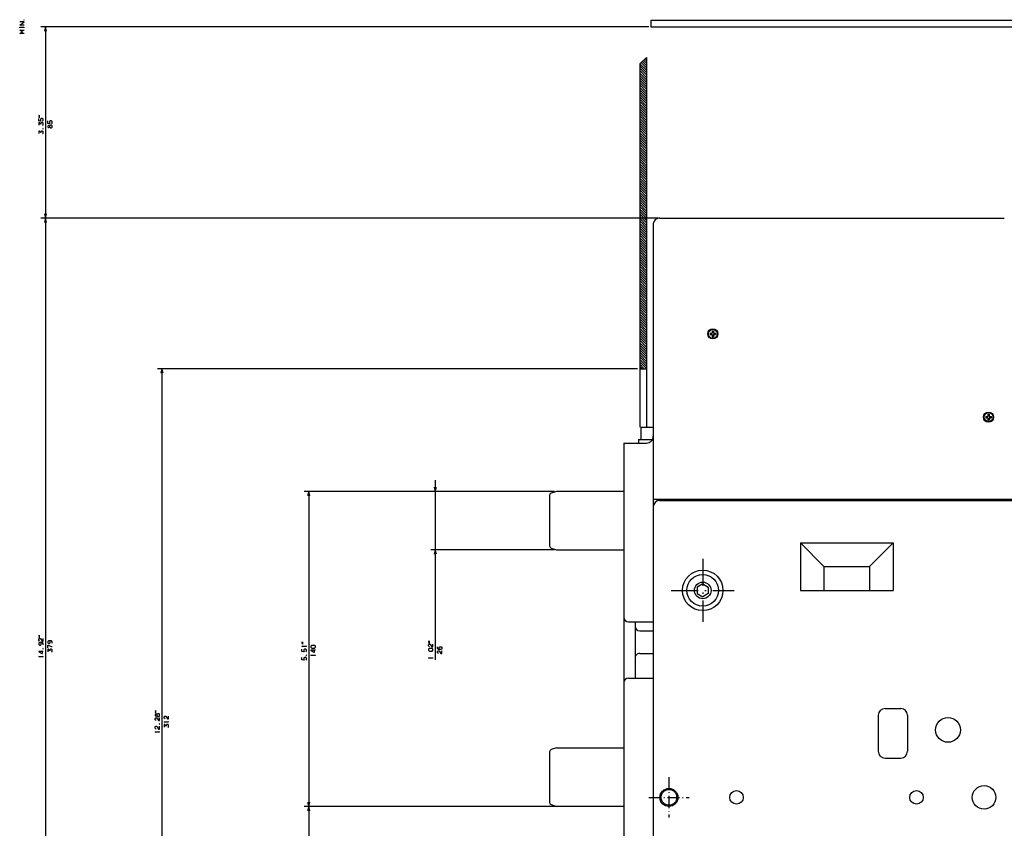
# Model space of a CAD drawing. Extents: x -1437 to 452, y -481 to 773.
# Drawn here: x -1437 to -999, y 335 to 694 of the extents above; entities that cross this region are included whole.
import ezdxf

# ---------------------------------------------------------------- set-up
doc = ezdxf.new("R2010")
doc.units = 0
doc.linetypes.add('DASHDOT', pattern=[18.5, 12, -3, 0.5, -3])
doc.layers.get('0').update_dxf_attribs({"linetype": 'CONTINUOUS'})

msp = doc.modelspace()

# ---------------------------------------------------------------- linework, layer by layer
at = {"color": 7}
for p, q in [((-1156.33, 694.01), (-966.33, 694.01)), ((-1157.33, 691.01), (-1427.33, 691.01)), ((-1425.33, 691.01), (-1425.33, 606.01)), ((-1156.33, 691.01), (-966.33, 691.01)), ((-1161.33, 674.53), (-1161.33, 513.01)), ((-1158.33, 677.31), (-1158.33, 513.01)), ((-1153.33, 606.01), (-1427.33, 606.01)), ((-1153.33, 606.01), (-1427.33, 606.01)), ((-1425.33, 606.01), (-1425.33, 227.01)), ((-1152.33, 606.01), (-999.83, 606.01)), ((-1155.33, 603.01), (-1155.33, 227.01)), ((-1162.33, 539.01), (-1375.62, 539.01)), ((-1373.62, 539.01), (-1373.62, 227.01)), ((-1168.33, 506.01), (-1168.33, 261.51)), ((-1252.17, 489.51), (-1252.17, 409.68)), ((-1199.25, 484.51), (-1310.37, 484.51)), ((-1308.37, 484.51), (-1308.37, 344.51)), ((-1199.25, 484.51), (-1254.17, 484.51)), ((-1201.33, 482.78), (-1201.33, 460.24)), ((-1168.33, 484.51), (-1198.25, 484.51)), ((-1155.33, 481.01), (-994.33, 481.01)), ((-1152.33, 480.51), (-993.83, 480.51)), ((-1089.9, 461.58), (-1048.76, 461.58)), ((-1089.9, 461.58), (-1089.9, 440.51)), ((-1048.76, 461.58), (-1048.76, 440.51)), ((-1199.25, 458.51), (-1254.17, 458.51)), ((-1198.25, 458.51), (-1168.33, 458.51)), ((-1079.5, 451.18), (-1059.16, 451.18)), ((-1089.9, 440.51), (-1048.76, 440.51)), ((-1163.33, 426.51), (-1163.33, 401.51)), ((-1201.33, 368.78), (-1201.33, 346.24)), ((-1198.25, 370.51), (-1168.33, 370.51)), ((-1169.33, 344.51), (-1310.37, 344.51)), ((-1169.33, 344.51), (-1310.37, 344.51)), ((-1308.37, 344.51), (-1308.37, 227.01)), ((-1168.33, 344.51), (-1198.25, 344.51))]:
    msp.add_line(p, q, dxfattribs=at)
at = {"color": 7, "ltscale": 0.075}
msp.add_line((-1156.33, 694.01), (-1156.33, 691.01), dxfattribs=at)
at = {"color": 7, "ltscale": 0.05}
for p, q in [((-1425.33, 691.01), (-1425.84, 689.08)), ((-1425.33, 606.01), (-1425.84, 604.08)), ((-1425.33, 606.01), (-1424.81, 607.94)), ((-1373.62, 539.01), (-1374.14, 537.08)), ((-1373.1, 537.08), (-1373.62, 539.01)), ((-1252.17, 484.51), (-1251.65, 486.44)), ((-1308.37, 484.51), (-1308.89, 482.58)), ((-1307.85, 482.58), (-1308.37, 484.51)), ((-1252.17, 458.51), (-1252.68, 456.58)), ((-1163.33, 426.51), (-1163.33, 424.51)), ((-1308.89, 346.44), (-1308.37, 344.51)), ((-1308.37, 344.51), (-1307.85, 346.44)), ((-1308.37, 344.51), (-1308.89, 342.58)), ((-1307.85, 342.58), (-1308.37, 344.51))]:
    msp.add_line(p, q, dxfattribs=at)
at = {"color": 7, "ltscale": 0.049999}
for p, q in [((-1424.81, 689.08), (-1425.33, 691.01)), ((-1424.81, 604.08), (-1425.33, 606.01)), ((-1252.68, 486.44), (-1252.17, 484.51))]:
    msp.add_line(p, q, dxfattribs=at)
at = {"color": 7, "ltscale": 0.102256}
msp.add_line((-1158.33, 677.31), (-1161.33, 674.53), dxfattribs=at)
at = {"color": 3, "ltscale": 0.102911}
msp.add_line((-1161.24, 674.61), (-1158.33, 671.7), dxfattribs=at)
at = {"color": 3, "ltscale": 0.08345}
msp.add_line((-1160.69, 675.12), (-1158.33, 672.76), dxfattribs=at)
at = {"color": 3, "ltscale": 0.063988}
msp.add_line((-1160.14, 675.63), (-1158.33, 673.82), dxfattribs=at)
at = {"color": 3, "ltscale": 0.044525}
msp.add_line((-1159.59, 676.14), (-1158.33, 674.88), dxfattribs=at)
at = {"color": 3, "ltscale": 0.025063}
msp.add_line((-1159.04, 676.65), (-1158.33, 675.94), dxfattribs=at)
at = {"color": 3, "ltscale": 0.005602}
msp.add_line((-1158.49, 677.16), (-1158.33, 677), dxfattribs=at)
at = {"color": 3, "ltscale": 0.106066}
for p, q in [((-1161.33, 673.64), (-1158.33, 670.64)), ((-1161.33, 672.58), (-1158.33, 669.58)), ((-1161.33, 671.52), (-1158.33, 668.52)), ((-1161.33, 667.27), (-1158.33, 664.27)), ((-1161.33, 665.15), (-1158.33, 662.15)), ((-1161.33, 664.09), (-1158.33, 661.09)), ((-1161.33, 663.03), (-1158.33, 660.03)), ((-1161.33, 661.97), (-1158.33, 658.97)), ((-1161.33, 660.91), (-1158.33, 657.91)), ((-1161.33, 659.85), (-1158.33, 656.85)), ((-1161.33, 658.79), (-1158.33, 655.79)), ((-1161.33, 657.73), (-1158.33, 654.73)), ((-1161.33, 655.61), (-1158.33, 652.61)), ((-1161.33, 654.54), (-1158.33, 651.54)), ((-1161.33, 653.48), (-1158.33, 650.48)), ((-1161.33, 652.42), (-1158.33, 649.42)), ((-1161.33, 651.36), (-1158.33, 648.36)), ((-1161.33, 650.3), (-1158.33, 647.3)), ((-1161.33, 649.24), (-1158.33, 646.24)), ((-1161.33, 648.18), (-1158.33, 645.18)), ((-1161.33, 646.06), (-1158.33, 643.06)), ((-1161.33, 641.82), (-1158.33, 638.82)), ((-1161.33, 639.7), (-1158.33, 636.7)), ((-1161.33, 638.63), (-1158.33, 635.63)), ((-1161.33, 636.51), (-1158.33, 633.51)), ((-1161.33, 635.45), (-1158.33, 632.45)), ((-1161.33, 634.39), (-1158.33, 631.39)), ((-1161.33, 633.33), (-1158.33, 630.33)), ((-1161.33, 632.27), (-1158.33, 629.27)), ((-1161.33, 630.15), (-1158.33, 627.15)), ((-1161.33, 629.09), (-1158.33, 626.09)), ((-1161.33, 626.97), (-1158.33, 623.97)), ((-1161.33, 625.91), (-1158.33, 622.91)), ((-1161.33, 624.85), (-1158.33, 621.85)), ((-1161.33, 623.79), (-1158.33, 620.79)), ((-1161.33, 619.54), (-1158.33, 616.54)), ((-1161.33, 617.42), (-1158.33, 614.42)), ((-1161.33, 616.36), (-1158.33, 613.36)), ((-1161.33, 615.3), (-1158.33, 612.3)), ((-1161.33, 614.24), (-1158.33, 611.24)), ((-1161.33, 613.18), (-1158.33, 610.18)), ((-1161.33, 611.06), (-1158.33, 608.06)), ((-1161.33, 610), (-1158.33, 607)), ((-1161.33, 607.88), (-1158.33, 604.88)), ((-1161.33, 606.82), (-1158.33, 603.82)), ((-1161.33, 605.75), (-1158.33, 602.75)), ((-1161.33, 604.69), (-1158.33, 601.69)), ((-1161.33, 603.63), (-1158.33, 600.63)), ((-1161.33, 601.51), (-1158.33, 598.51)), ((-1161.33, 600.45), (-1158.33, 597.45)), ((-1161.33, 598.33), (-1158.33, 595.33)), ((-1161.33, 594.09), (-1158.33, 591.09)), ((-1161.33, 591.97), (-1158.33, 588.97)), ((-1161.33, 590.91), (-1158.33, 587.91)), ((-1161.33, 588.78), (-1158.33, 585.78)), ((-1161.33, 587.72), (-1158.33, 584.72)), ((-1161.33, 586.66), (-1158.33, 583.66)), ((-1161.33, 585.6), (-1158.33, 582.6)), ((-1161.33, 584.54), (-1158.33, 581.54)), ((-1161.33, 582.42), (-1158.33, 579.42)), ((-1161.33, 581.36), (-1158.33, 578.36)), ((-1161.33, 579.24), (-1158.33, 576.24)), ((-1161.33, 578.18), (-1158.33, 575.18)), ((-1161.33, 577.12), (-1158.33, 574.12)), ((-1161.33, 576.06), (-1158.33, 573.06)), ((-1161.33, 571.81), (-1158.33, 568.81)), ((-1161.33, 569.69), (-1158.33, 566.69)), ((-1161.33, 568.63), (-1158.33, 565.63)), ((-1161.33, 567.57), (-1158.33, 564.57)), ((-1161.33, 566.51), (-1158.33, 563.51)), ((-1161.33, 565.45), (-1158.33, 562.45)), ((-1161.33, 564.39), (-1158.33, 561.39)), ((-1161.33, 563.33), (-1158.33, 560.33)), ((-1161.33, 562.27), (-1158.33, 559.27)), ((-1161.33, 560.15), (-1158.33, 557.15)), ((-1161.33, 559.09), (-1158.33, 556.09)), ((-1161.33, 558.03), (-1158.33, 555.03)), ((-1161.33, 556.96), (-1158.33, 553.96)), ((-1161.33, 555.9), (-1158.33, 552.9)), ((-1161.33, 554.84), (-1158.33, 551.84)), ((-1161.33, 553.78), (-1158.33, 550.78)), ((-1161.33, 552.72), (-1158.33, 549.72)), ((-1161.33, 550.6), (-1158.33, 547.6)), ((-1161.33, 545.3), (-1158.33, 542.3)), ((-1161.33, 544.24), (-1158.33, 541.24)), ((-1161.33, 543.18), (-1158.33, 540.18))]:
    msp.add_line(p, q, dxfattribs=at)
at = {"color": 3, "ltscale": 0.106064}
for p, q in [((-1161.33, 670.45), (-1158.33, 667.45)), ((-1161.33, 669.39), (-1158.33, 666.39)), ((-1161.33, 668.33), (-1158.33, 665.33)), ((-1161.33, 645), (-1158.33, 642)), ((-1161.33, 643.94), (-1158.33, 640.94)), ((-1161.33, 642.88), (-1158.33, 639.88)), ((-1161.33, 622.72), (-1158.33, 619.72)), ((-1161.33, 620.6), (-1158.33, 617.6)), ((-1161.33, 597.27), (-1158.33, 594.27)), ((-1161.33, 596.21), (-1158.33, 593.21)), ((-1161.33, 595.15), (-1158.33, 592.15)), ((-1161.33, 575), (-1158.33, 572)), ((-1161.33, 573.93), (-1158.33, 570.93)), ((-1161.33, 572.87), (-1158.33, 569.87)), ((-1161.33, 549.54), (-1158.33, 546.54)), ((-1161.33, 548.48), (-1158.33, 545.48)), ((-1161.33, 547.42), (-1158.33, 544.42))]:
    msp.add_line(p, q, dxfattribs=at)
at = {"color": 3, "ltscale": 0.106065}
for p, q in [((-1161.33, 666.21), (-1158.33, 663.21)), ((-1161.33, 656.67), (-1158.33, 653.67)), ((-1161.33, 647.12), (-1158.33, 644.12)), ((-1161.33, 640.76), (-1158.33, 637.76)), ((-1161.33, 637.57), (-1158.33, 634.57)), ((-1161.33, 631.21), (-1158.33, 628.21)), ((-1161.33, 628.03), (-1158.33, 625.03)), ((-1161.33, 618.48), (-1158.33, 615.48)), ((-1161.33, 612.12), (-1158.33, 609.12)), ((-1161.33, 608.94), (-1158.33, 605.94)), ((-1161.33, 602.57), (-1158.33, 599.57)), ((-1161.33, 599.39), (-1158.33, 596.39)), ((-1161.33, 593.03), (-1158.33, 590.03)), ((-1161.33, 589.84), (-1158.33, 586.84)), ((-1161.33, 583.48), (-1158.33, 580.48)), ((-1161.33, 580.3), (-1158.33, 577.3)), ((-1161.33, 570.75), (-1158.33, 567.75)), ((-1161.33, 561.21), (-1158.33, 558.21)), ((-1161.33, 551.66), (-1158.33, 548.66)), ((-1161.33, 546.36), (-1158.33, 543.36)), ((-1161.33, 542.12), (-1158.33, 539.12))]:
    msp.add_line(p, q, dxfattribs=at)
at = {"color": 3, "ltscale": 0.106063}
msp.add_line((-1161.33, 621.66), (-1158.33, 618.66), dxfattribs=at)
at = {"color": 7, "ltscale": 0.050001}
for p, q in [((-1425.84, 607.94), (-1425.33, 606.01)), ((-1251.65, 456.58), (-1252.17, 458.51))]:
    msp.add_line(p, q, dxfattribs=at)
at = {"color": 7, "ltscale": 0.0125}
for p, q in [((-999.83, 606.01), (-999.33, 606.01)), ((-1129.08, 555.76), (-1128.58, 555.76)), ((-1130.08, 554.76), (-1130.08, 554.26)), ((-1129.08, 553.26), (-1128.58, 553.26)), ((-1127.58, 554.76), (-1127.58, 554.26)), ((-1007.58, 517.76), (-1007.58, 517.26)), ((-1006.58, 518.76), (-1006.08, 518.76)), ((-1006.58, 516.26), (-1006.08, 516.26)), ((-1005.08, 517.76), (-1005.08, 517.26)), ((-1000.33, 481.01), (-1000.33, 480.51))]:
    msp.add_line(p, q, dxfattribs=at)
at = {"color": 7, "ltscale": 0.025}
for p, q in [((-1129.08, 555.76), (-1129.08, 554.76)), ((-1128.58, 555.76), (-1128.58, 554.76)), ((-1130.08, 554.76), (-1129.08, 554.76)), ((-1130.08, 554.26), (-1129.08, 554.26)), ((-1129.08, 554.26), (-1129.08, 553.26)), ((-1128.58, 554.76), (-1127.58, 554.76)), ((-1128.58, 554.26), (-1127.58, 554.26)), ((-1128.58, 554.26), (-1128.58, 553.26)), ((-1007.58, 517.76), (-1006.58, 517.76)), ((-1007.58, 517.26), (-1006.58, 517.26)), ((-1006.58, 518.76), (-1006.58, 517.76)), ((-1006.58, 517.26), (-1006.58, 516.26)), ((-1006.08, 518.76), (-1006.08, 517.76)), ((-1006.08, 517.76), (-1005.08, 517.76)), ((-1006.08, 517.26), (-1005.08, 517.26)), ((-1006.08, 517.26), (-1006.08, 516.26)), ((-1161.83, 507.51), (-1160.83, 507.51))]:
    msp.add_line(p, q, dxfattribs=at)
at = {"color": 3, "ltscale": 0.07229}
msp.add_line((-1161.33, 541.05), (-1159.29, 539.01), dxfattribs=at)
at = {"color": 3, "ltscale": 0.03479}
msp.add_line((-1161.33, 539.99), (-1160.35, 539.01), dxfattribs=at)
at = {"color": 7, "ltscale": 0.074997}
msp.add_line((-1161.33, 539.01), (-1158.33, 539.01), dxfattribs=at)
at = {"color": 7, "ltscale": 0.1375}
for q in [(-1160.83, 507.51), (-1155.33, 513.01), (-1160.83, 507.51), (-1155.33, 513.01)]:
    msp.add_line((-1160.83, 513.01), q, dxfattribs=at)
at = {"color": 7, "ltscale": 0.009177}
msp.add_line((-1161.83, 507.51), (-1161.46, 507.51), dxfattribs=at)
at = {"color": 7, "ltscale": 0.0375}
msp.add_line((-1161.83, 507.51), (-1161.83, 506.01), dxfattribs=at)
msp.add_line((-1161.83, 507.51), (-1161.83, 506.01), dxfattribs=at)
at = {"color": 7, "ltscale": 0.003482}
msp.add_line((-1160.83, 507.51), (-1160.69, 507.51), dxfattribs=at)
at = {"color": 7, "ltscale": 0.118488}
msp.add_line((-1160.69, 507.51), (-1155.95, 507.51), dxfattribs=at)
at = {"color": 7, "ltscale": 0.25}
msp.add_line((-1168.33, 506.01), (-1158.33, 506.01), dxfattribs=at)
at = {"color": 7, "ltscale": 0.062739}
for p, q in [((-1198.25, 484.51), (-1200.64, 483.73)), ((-1200.64, 459.29), (-1198.25, 458.51)), ((-1198.25, 370.51), (-1200.64, 369.73)), ((-1200.64, 345.29), (-1198.25, 344.51)), ((-1200.64, 345.29), (-1198.25, 344.51)), ((-1200.64, 345.29), (-1198.25, 344.51))]:
    msp.add_line(p, q, dxfattribs=at)
at = {"color": 7, "ltscale": 0.014741}
msp.add_line((-1057.11, 481.01), (-1057.42, 480.51), dxfattribs=at)
at = {"color": 7, "ltscale": 0.019446}
msp.add_line((-1020.33, 481.01), (-1020.92, 480.51), dxfattribs=at)
at = {"color": 7, "ltscale": 0.367679}
for p, q in [((-1089.9, 461.58), (-1079.5, 451.18)), ((-1048.76, 461.58), (-1059.16, 451.18))]:
    msp.add_line(p, q, dxfattribs=at)
at = {"color": 7, "linetype": 'DASHDOT'}
for p, q in [((-1133.33, 454.51), (-1133.33, 426.51)), ((-1147.33, 440.51), (-1119.33, 440.51))]:
    msp.add_line(p, q, dxfattribs=at)
at = {"color": 7, "ltscale": 0.266789}
for p, q in [((-1079.5, 451.18), (-1079.5, 440.51)), ((-1059.16, 451.18), (-1059.16, 440.51))]:
    msp.add_line(p, q, dxfattribs=at)
at = {"color": 7, "ltscale": 0.071499}
for p, q in [((-1133.33, 443.37), (-1135.81, 441.94)), ((-1135.81, 439.08), (-1133.33, 437.65))]:
    msp.add_line(p, q, dxfattribs=at)
at = {"color": 7, "ltscale": 0.0715}
for p, q in [((-1135.81, 441.94), (-1135.81, 439.08)), ((-1130.85, 441.94), (-1130.85, 439.08))]:
    msp.add_line(p, q, dxfattribs=at)
at = {"color": 7, "ltscale": 0.071502}
for p, q in [((-1133.33, 443.37), (-1130.85, 441.94)), ((-1130.85, 439.08), (-1133.33, 437.65))]:
    msp.add_line(p, q, dxfattribs=at)
at = {"color": 7, "ltscale": 0.275}
for p, q in [((-1166.33, 426.51), (-1155.33, 426.51)), ((-1166.33, 401.51), (-1155.33, 401.51))]:
    msp.add_line(p, q, dxfattribs=at)
at = {"color": 7, "ltscale": 0.15}
msp.add_line((-1161.33, 422.51), (-1155.33, 422.51), dxfattribs=at)
msp.add_line((-1161.33, 422.51), (-1155.33, 422.51), dxfattribs=at)
msp.add_line((-1161.33, 422.51), (-1155.33, 422.51), dxfattribs=at)
at = {"color": 7, "ltscale": 0.149997}
for p, q in [((-1161.33, 422.51), (-1155.33, 422.51)), ((-1161.33, 412.51), (-1155.33, 412.51))]:
    msp.add_line(p, q, dxfattribs=at)
at = {"color": 7, "ltscale": 0.4}
for p, q in [((-1055.33, 385.01), (-1055.33, 369.01)), ((-1042.33, 385.01), (-1042.33, 369.01))]:
    msp.add_line(p, q, dxfattribs=at)
at = {"color": 7, "ltscale": 0.175}
for p, q in [((-1052.33, 388.01), (-1045.33, 388.01)), ((-1052.33, 366.01), (-1045.33, 366.01))]:
    msp.add_line(p, q, dxfattribs=at)
at = {"color": 7, "linetype": 'DASHDOT', "ltscale": 0.450005}
msp.add_line((-1148.33, 357.51), (-1148.33, 339.51), dxfattribs=at)
at = {"color": 7, "linetype": 'DASHDOT', "ltscale": 0.450006}
msp.add_line((-1157.33, 348.51), (-1139.33, 348.51), dxfattribs=at)
at = {"color": 7}
for points in [[(-1434.79, 691.76), (-1436.79, 691.76), (-1434.79, 693.23), (-1436.79, 693.23)], [(-1436.79, 690.49), (-1436.79, 690.76)], [(-1434.79, 690.63), (-1436.79, 690.63)], [(-1434.79, 688.03), (-1436.79, 688.03), (-1435.59, 688.76), (-1436.79, 689.49), (-1434.79, 689.49)], [(-1434.79, 690.49), (-1434.79, 690.76)], [(-1426.59, 649.06), (-1426.33, 649.33), (-1426.33, 649.99), (-1426.59, 650.26), (-1427.26, 650.26), (-1427.53, 649.99), (-1427.53, 649.33), (-1427.33, 649.06), (-1428.33, 649.19), (-1428.33, 650.26)], [(-1426.59, 647.19), (-1426.33, 647.46), (-1426.33, 648.13), (-1426.59, 648.39), (-1427.13, 648.39), (-1427.39, 648.13), (-1427.39, 647.73), (-1428.06, 648.39), (-1428.33, 648.39), (-1428.33, 647.33)], [(-1422.59, 647.93), (-1422.33, 648.19), (-1422.33, 648.86), (-1422.59, 649.13), (-1423.26, 649.13), (-1423.53, 648.86), (-1423.53, 648.19), (-1423.33, 647.93), (-1424.33, 648.06), (-1424.33, 649.13)], [(-1426.59, 643.46), (-1426.33, 643.73), (-1426.33, 644.39), (-1426.59, 644.66), (-1427.13, 644.66), (-1427.39, 644.39), (-1427.39, 643.99), (-1428.06, 644.66), (-1428.33, 644.66), (-1428.33, 643.59)], [(-1423.39, 646.33), (-1423.39, 646.99), (-1423.66, 647.13), (-1424.06, 647.13), (-1424.33, 646.86), (-1424.33, 646.46), (-1424.06, 646.19), (-1423.66, 646.19), (-1423.39, 646.33), (-1423.13, 646.06), (-1422.59, 646.06), (-1422.33, 646.33), (-1422.33, 646.99), (-1422.59, 647.26), (-1423.13, 647.26), (-1423.39, 646.99)], [(-1427.93, 417.99), (-1428.33, 418.39), (-1428.33, 418.93), (-1428.06, 419.19), (-1427.53, 419.19), (-1426.86, 417.99), (-1426.33, 417.99), (-1426.33, 419.19)], [(-1426.33, 416.26), (-1426.33, 416.93), (-1426.73, 417.33), (-1428.06, 417.33), (-1428.33, 417.06), (-1428.33, 416.39), (-1428.06, 416.13), (-1427.53, 416.13), (-1427.26, 416.39), (-1427.26, 417.06), (-1427.53, 417.33)], [(-1422.33, 416.99), (-1422.33, 417.66), (-1422.73, 418.06), (-1424.06, 418.06), (-1424.33, 417.79), (-1424.33, 417.13), (-1424.06, 416.86), (-1423.53, 416.86), (-1423.26, 417.13), (-1423.26, 417.79), (-1423.53, 418.06)], [(-1424.33, 414.99), (-1424.33, 416.19), (-1422.73, 415.53), (-1422.33, 415.53)], [(-1310.97, 415.46), (-1311.37, 415.73), (-1309.37, 415.73)], [(-1309.37, 415.59), (-1309.37, 415.86)], [(-1254.77, 415.41), (-1255.17, 415.81), (-1255.17, 416.35), (-1254.9, 416.61), (-1254.37, 416.61), (-1253.7, 415.41), (-1253.17, 415.41), (-1253.17, 416.61)], [(-1426.33, 413.33), (-1428.33, 413.33), (-1428.33, 413.19), (-1426.99, 412.39), (-1426.73, 412.39), (-1426.73, 413.59)], [(-1426.33, 411.06), (-1426.33, 411.33)], [(-1422.59, 413.13), (-1422.33, 413.39), (-1422.33, 414.06), (-1422.59, 414.33), (-1423.13, 414.33), (-1423.39, 414.06), (-1423.39, 413.66), (-1424.06, 414.33), (-1424.33, 414.33), (-1424.33, 413.26)], [(-1309.64, 413.19), (-1309.37, 413.46), (-1309.37, 414.13), (-1309.64, 414.39), (-1310.3, 414.39), (-1310.57, 414.13), (-1310.57, 413.46), (-1310.37, 413.19), (-1311.37, 413.33), (-1311.37, 414.39)], [(-1305.37, 413.93), (-1307.37, 413.93), (-1307.37, 413.79), (-1306.04, 412.99), (-1305.77, 412.99), (-1305.77, 414.19)], [(-1306.97, 411.53), (-1307.37, 411.79), (-1305.37, 411.79)], [(-1305.37, 411.66), (-1305.37, 411.93)], [(-1250.1, 414.28), (-1250.37, 414.55), (-1250.37, 415.21), (-1250.1, 415.48), (-1249.43, 415.48), (-1249.17, 415.21), (-1249.17, 414.55), (-1249.43, 414.28), (-1250.77, 414.28), (-1251.17, 414.68), (-1251.17, 415.35)], [(-1250.77, 412.41), (-1251.17, 412.81), (-1251.17, 413.35), (-1250.9, 413.61), (-1250.37, 413.61), (-1249.7, 412.41), (-1249.17, 412.41), (-1249.17, 413.61)], [(-1427.93, 410.93), (-1428.33, 411.19), (-1426.33, 411.19)], [(-1309.64, 409.46), (-1309.37, 409.73), (-1309.37, 410.39), (-1309.64, 410.66), (-1310.3, 410.66), (-1310.57, 410.39), (-1310.57, 409.73), (-1310.37, 409.46), (-1311.37, 409.59), (-1311.37, 410.66)], [(-1254.77, 410.21), (-1255.17, 410.48), (-1253.17, 410.48)], [(-1253.17, 410.35), (-1253.17, 410.61)], [(-1375.69, 384.76), (-1375.69, 385.43), (-1375.95, 385.56), (-1376.35, 385.56), (-1376.62, 385.29), (-1376.62, 384.89), (-1376.35, 384.63), (-1375.95, 384.63), (-1375.69, 384.76), (-1375.42, 384.49), (-1374.89, 384.49), (-1374.62, 384.76), (-1374.62, 385.43), (-1374.89, 385.69), (-1375.42, 385.69), (-1375.69, 385.43)], [(-1376.22, 382.63), (-1376.62, 383.03), (-1376.62, 383.56), (-1376.35, 383.83), (-1375.82, 383.83), (-1375.15, 382.63), (-1374.62, 382.63), (-1374.62, 383.83)], [(-1372.22, 383.36), (-1372.62, 383.76), (-1372.62, 384.29), (-1372.35, 384.56), (-1371.82, 384.56), (-1371.15, 383.36), (-1370.62, 383.36), (-1370.62, 384.56)], [(-1372.22, 381.89), (-1372.62, 382.16), (-1370.62, 382.16)], [(-1370.89, 379.63), (-1370.62, 379.89), (-1370.62, 380.56), (-1370.89, 380.83), (-1371.42, 380.83), (-1371.69, 380.56), (-1371.69, 380.16), (-1372.35, 380.83), (-1372.62, 380.83), (-1372.62, 379.76)], [(-1370.62, 382.03), (-1370.62, 382.29)], [(-1376.22, 378.89), (-1376.62, 379.29), (-1376.62, 379.83), (-1376.35, 380.09), (-1375.82, 380.09), (-1375.15, 378.89), (-1374.62, 378.89), (-1374.62, 380.09)], [(-1376.22, 377.43), (-1376.62, 377.69), (-1374.62, 377.69)], [(-1374.62, 377.56), (-1374.62, 377.83)]]:
    msp.add_lwpolyline(points, dxfattribs=at)
for points in [[(-1434.92, 694.03), (-1434.79, 694.03), (-1434.79, 694.16), (-1434.92, 694.16)], [(-1427.79, 651.39), (-1428.33, 651.53), (-1428.33, 651.39)], [(-1427.79, 650.86), (-1428.33, 650.99), (-1428.33, 650.86)], [(-1426.46, 645.59), (-1426.33, 645.59), (-1426.33, 645.73), (-1426.46, 645.73)], [(-1427.79, 420.33), (-1428.33, 420.46), (-1428.33, 420.33)], [(-1427.79, 419.79), (-1428.33, 419.93), (-1428.33, 419.79)], [(-1310.84, 417.39), (-1311.37, 417.53), (-1311.37, 417.39)], [(-1310.84, 416.86), (-1311.37, 416.99), (-1311.37, 416.86)], [(-1305.77, 414.86), (-1305.37, 415.26), (-1305.37, 415.66), (-1305.77, 416.06), (-1306.97, 416.06), (-1307.37, 415.66), (-1307.37, 415.26), (-1306.97, 414.86)], [(-1254.63, 417.75), (-1255.17, 417.88), (-1255.17, 417.75)], [(-1254.63, 417.21), (-1255.17, 417.35), (-1255.17, 417.21)], [(-1426.46, 414.53), (-1426.33, 414.53), (-1426.33, 414.66), (-1426.46, 414.66)], [(-1309.5, 411.59), (-1309.37, 411.59), (-1309.37, 411.73), (-1309.5, 411.73)], [(-1253.57, 413.55), (-1253.17, 413.95), (-1253.17, 414.35), (-1253.57, 414.75), (-1254.77, 414.75), (-1255.17, 414.35), (-1255.17, 413.95), (-1254.77, 413.55)], [(-1253.3, 411.95), (-1253.17, 411.95), (-1253.17, 412.08), (-1253.3, 412.08)], [(-1376.09, 386.83), (-1376.62, 386.96), (-1376.62, 386.83)], [(-1376.09, 386.29), (-1376.62, 386.43), (-1376.62, 386.29)], [(-1374.75, 381.03), (-1374.62, 381.03), (-1374.62, 381.16), (-1374.75, 381.16)]]:
    msp.add_lwpolyline(points, close=True, dxfattribs=at)
for centre, radius in [((-1128.83, 554.51), 2.25), ((-1128.83, 554.51), 2), ((-1006.33, 517.51), 2.25), ((-1006.33, 517.51), 2), ((-1133.33, 440.51), 9), ((-1133.33, 440.51), 7), ((-1133.33, 440.51), 3.7), ((-1024.33, 378.51), 5.5), ((-1148.33, 348.51), 4), ((-1148.33, 348.51), 3.5), ((-1118.33, 348.51), 3), ((-1038.33, 348.51), 3), ((-1008.33, 348.51), 5.25)]:
    msp.add_circle(centre, radius, dxfattribs=at)
for centre, radius, start, end in [((-1152.33, 603.01), 3, 90, 180.0005), ((-1158.33, 509.01), 3, 269.9993, 359.9994), ((-1200.33, 482.78), 1, 108.0007, 180.0002), ((-1152.33, 477.51), 3, 90.0001, 180), ((-1200.33, 460.24), 1, 179.9989, 252.0013), ((-1166.33, 428.51), 2, 180, 269.9998), ((-1161.33, 424.51), 2, 180, 270), ((-1161.33, 410.51), 2, 90, 180.0001), ((-1166.33, 399.51), 2, 90, 180), ((-1052.33, 385.01), 3, 90, 180), ((-1045.33, 385.01), 3, 0, 90), ((-1200.33, 368.78), 1, 108, 180.0001), ((-1052.33, 369.01), 3, 180, 270), ((-1045.33, 369.01), 3, 270, 360), ((-1200.33, 346.24), 1, 179.9998, 252.0005)]:
    msp.add_arc(centre, radius, start, end, dxfattribs=at)
msp.add_point((-1158.33, 603.01), dxfattribs=at)

doc.saveas('drawing.dxf')
